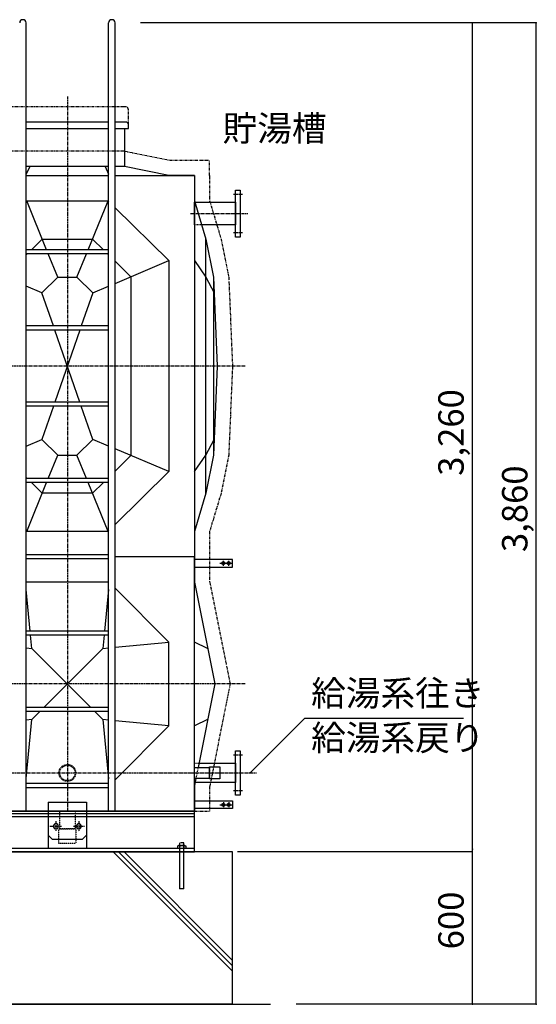
# Model space of a CAD drawing. Extents: x 1 to 19544, y 1 to 13851.
# Drawn here: x 6151 to 8185, y 2341 to 6214 of the extents above; entities that cross this region are included whole.
import ezdxf

# ---------------------------------------------------------------- set-up
doc = ezdxf.new("R2010")
doc.units = 0
doc.header["$MEASUREMENT"] = 0
for name, pattern in [('CENTER2', [20, 12.5, -2.5, 2.5, -2.5]), ('DASHED2', [5, 2.5, -2.5]), ('HIDDEN2', [0.1875, 0.125, -0.0625]), ('NULLNAME0', [0]), ('PHANTOM2', [20, 10, -2.5, 1.25, -2.5, 1.25, -2.5])]:
    doc.linetypes.add(name, pattern=pattern)
doc.layers.get('0').update_dxf_attribs({"linetype": 'CONTINUOUS'})
for name, color, linetype in [('_4-1_5T-A-1_5G', 7, 'CONTINUOUS'), ('_4-6_コンクリ__ト基礎', 7, 'CONTINUOUS'), ('_4-D_寸法', 7, 'CONTINUOUS'), ('CEN', 2, 'CENTER2'), ('HID', 3, 'HIDDEN2'), ('TH2', 4, 'PHANTOM2'), ('THN', 4, 'CONTINUOUS')]:
    doc.layers.add(name, color=color, linetype=linetype)
doc.styles.get("Standard").update_dxf_attribs({"font": 'txt', "bigfont": 'bigfont.shx'})

# ---------------------------------------------------------------- blocks, each defined once
blk = doc.blocks.new('KEMIKARUM16')
at = {"layer": 'TH2'}
for p, q in [((-16, 9.9), (-16, 0)), ((-16, 0), (16, 0)), ((-12, 12), (12, 12)), ((-8, 9.9), (-8, 0)), ((-7.9, 22.1), (8.1, 22.1)), ((8, 9.9), (8, 0)), ((16, 9.9), (16, 0))]:
    blk.add_line(p, q, dxfattribs=at)
for centre, radius, start, end in [((-12, 7.2), 4.8, 33.6264, 146.3736), ((0, -4), 16, 60, 120), ((12, 7.2), 4.8, 33.6264, 146.3736)]:
    blk.add_arc(centre, radius, start, end, dxfattribs=at)
at = {"layer": 'THN'}
for p, q in [((-7.9, -157.9), (-7.9, 22.1)), ((8.1, 22.1), (8.1, -157.9)), ((-7.9, -157.9), (8.1, -157.9))]:
    blk.add_line(p, q, dxfattribs=at)
blk = doc.blocks.new('A$C25B81151')
for p, q in [((75, 35), (-75, 35)), ((-75, 35), (-75, -147.5)), ((75, 35), (75, -147.5)), ((-60, -110), (-75, -95)), ((60, -110), (-60, -110)), ((75, -95), (60, -110))]:
    blk.add_line(p, q)
for centre in [(-45, -60), (45, -60)]:
    blk.add_circle(centre, 10)
at = {"layer": 'CEN'}
for p, q in [((-23.8, -60), (-67.1, -60)), ((-45, -40), (-45, -80.2)), ((69.2, -60), (22.9, -60)), ((45, -40), (45, -79.2))]:
    blk.add_line(p, q, dxfattribs=at)

msp = doc.modelspace()

# ---------------------------------------------------------------- linework, layer by layer
at = {"layer": '_4-1_5T-A-1_5G', "color": 7, "linetype": 'Continuous'}
for p, q in [((6176.5, 3101.1), (6176.5, 6201.1)), ((6501.1, 3101.1), (6501.1, 6201.1)), ((6526.5, 3101.1), (6526.5, 6201.1)), ((6501.1, 5811.1), (6176.5, 5811.1)), ((6563.8, 5811.1), (6526.5, 5811.1)), ((6568.8, 5811.1), (6563.8, 5811.1)), ((6176.5, 5786.1), (6501.1, 5786.1)), ((6526.5, 5786.1), (6578.8, 5786.1)), ((6563.8, 5786.1), (6563.8, 5636.1)), ((6578.8, 5786.1), (6578.8, 5801.1)), ((6190.6, 5636.1), (6176.5, 5606.7)), ((6501.1, 5636.1), (6176.5, 5636.1)), ((6487, 5636.1), (6501.1, 5606.7)), ((6563.8, 5636.1), (6526.5, 5636.1)), ((6738.8, 5601.1), (6563.8, 5636.1)), ((6176.5, 5601.1), (6501.1, 5601.1)), ((6526.5, 5601.1), (6838.8, 5601.1)), ((6838.8, 5601.1), (6738.8, 5601.1)), ((6838.8, 5601.1), (6838.8, 4101.1)), ((6838.8, 5601.1), (6838.8, 5501.1)), ((7000.8, 5543.6), (7018.8, 5543.6)), ((7000.8, 5358.6), (7000.8, 5543.6)), ((7018.8, 5543.6), (7018.8, 5358.6)), ((6176.5, 5498.8), (6178.8, 5501.1)), ((6178.8, 5501.1), (6498.8, 5501.1)), ((6257.1, 5309.1), (6178.8, 5501.1)), ((6420.4, 5309.1), (6498.8, 5501.1)), ((6498.8, 5501.1), (6501.1, 5498.8)), ((6838.8, 5501.1), (6883.8, 5351.1)), ((6526.5, 5474), (6738.8, 5266.1)), ((6838.8, 5406.5), (6838.8, 5495.6)), ((6840.4, 5495.6), (7000.8, 5495.6)), ((7000.8, 5495.6), (7000.8, 5406.5)), ((7000.8, 5406.5), (6867.2, 5406.5)), ((6197.1, 5309.1), (6240, 5351.1)), ((6240, 5351.1), (6437.6, 5351.1)), ((6437.6, 5351.1), (6480.5, 5309.1)), ((6883.8, 5351.1), (6913.8, 5201.1)), ((6883.8, 4851.1), (6883.8, 5351.1)), ((7018.8, 5358.6), (7000.8, 5358.6)), ((6501.1, 5309.1), (6176.5, 5309.1)), ((6501.1, 5293.1), (6176.5, 5293.1)), ((6176.5, 5288.9), (6180.8, 5293.1)), ((6301.2, 5201.1), (6263.7, 5293.1)), ((6376.4, 5201.1), (6413.9, 5293.1)), ((6496.8, 5293.1), (6501.1, 5288.9)), ((6526.5, 5176.8), (6738.8, 5266.1)), ((6526.5, 5264), (6588.8, 5203)), ((6738.8, 5266.1), (6738.8, 4436.1)), ((6838.8, 5266.1), (6883.8, 5201.1)), ((6238.8, 5140), (6301.2, 5201.1)), ((6301.2, 5201.1), (6376.4, 5201.1)), ((6376.4, 5201.1), (6438.8, 5140)), ((6588.8, 5203), (6588.8, 4499.1)), ((6883.8, 5201.1), (6916.4, 5140)), ((6913.8, 5201.1), (6913.8, 4851.1)), ((6913.8, 5201.1), (6928.8, 4851.1)), ((6238.8, 5140), (6176.5, 5166.2)), ((6438.8, 5140), (6501.1, 5166.2)), ((6284.1, 5009.1), (6238.8, 5140)), ((6438.8, 5140), (6393.5, 5009.1)), ((6501.1, 5009.1), (6176.5, 5009.1)), ((6501.1, 4993.1), (6176.5, 4993.1)), ((6387.9, 4709.1), (6289.6, 4993.1)), ((6387.9, 4993.1), (6289.6, 4709.1)), ((6883.8, 4351.1), (6883.8, 4851.1)), ((6913.8, 4851.1), (6913.8, 4501.1)), ((6928.8, 4851.1), (6913.8, 4501.1)), ((6501.1, 4709.1), (6176.5, 4709.1)), ((6501.1, 4693.1), (6176.5, 4693.1)), ((6284.1, 4693.1), (6238.8, 4562.2)), ((6438.8, 4562.2), (6393.5, 4693.1)), ((6176.5, 4536), (6238.8, 4562.2)), ((6238.8, 4562.2), (6301.2, 4501.1)), ((6376.4, 4501.1), (6438.8, 4562.2)), ((6501.1, 4536), (6438.8, 4562.2)), ((6883.8, 4501.1), (6916.4, 4562.2)), ((6263.7, 4409.1), (6301.2, 4501.1)), ((6301.2, 4501.1), (6376.4, 4501.1)), ((6413.9, 4409.1), (6376.4, 4501.1)), ((6738.8, 4436.1), (6526.5, 4525.3)), ((6588.8, 4499.1), (6526.5, 4438.1)), ((6838.8, 4436.1), (6883.8, 4501.1)), ((6913.8, 4501.1), (6883.8, 4351.1)), ((6738.8, 4436.1), (6526.5, 4228.2)), ((6180.8, 4409.1), (6176.5, 4413.3)), ((6501.1, 4409.1), (6176.5, 4409.1)), ((6501.1, 4393.1), (6176.5, 4393.1)), ((6178.8, 4201.1), (6257.1, 4393.1)), ((6240, 4351.1), (6197.1, 4393.1)), ((6498.8, 4201.1), (6420.4, 4393.1)), ((6480.5, 4393.1), (6437.6, 4351.1)), ((6501.1, 4413.3), (6496.8, 4409.1)), ((6437.6, 4351.1), (6240, 4351.1)), ((6883.8, 4351.1), (6838.8, 4201.1)), ((6178.8, 4201.1), (6176.5, 4203.3)), ((6498.8, 4201.1), (6178.8, 4201.1)), ((6501.1, 4203.3), (6498.8, 4201.1)), ((6838.8, 4201.1), (6838.8, 4101.1)), ((6501.1, 4109.1), (6176.5, 4109.1)), ((6501.1, 4093.1), (6176.5, 4093.1)), ((6838.8, 4101.1), (6526.5, 4101.1)), ((6838.8, 4101.1), (6526.5, 4101.1)), ((6838.8, 3101.1), (6838.8, 4101.1)), ((6838.8, 4101.1), (6838.8, 4001.1)), ((6988.8, 4091.1), (6838.8, 4091.1)), ((6838.8, 4091.1), (6838.8, 4061.1)), ((6949.3, 4080.1), (6956.3, 4080.1)), ((6956.3, 4072.1), (6949.3, 4072.1)), ((6970.3, 4080.1), (6977.3, 4080.1)), ((6977.3, 4072.1), (6970.3, 4072.1)), ((6988.8, 4061.1), (6988.8, 4091.1)), ((6838.8, 4061.1), (6988.8, 4061.1)), ((6501.1, 4001.1), (6176.5, 4001.1)), ((6838.8, 4001.1), (6918.8, 3601.1)), ((6192.3, 3809.1), (6176.5, 3973)), ((6501.1, 3973), (6485.3, 3809.1)), ((6738.8, 3766.1), (6526.5, 3978.4)), ((6501.1, 3809.1), (6176.5, 3809.1)), ((6501.1, 3793.1), (6176.5, 3793.1)), ((6198.8, 3741.1), (6193.8, 3793.1)), ((6483.8, 3793.1), (6478.8, 3741.1)), ((6526.5, 3745.7), (6738.8, 3766.1)), ((6738.8, 3436.1), (6738.8, 3766.1)), ((6890.8, 3741.1), (6838.8, 3766.1)), ((6176.5, 3743.2), (6198.8, 3741.1)), ((6430.8, 3509.1), (6198.8, 3741.1)), ((6246.8, 3509.1), (6478.8, 3741.1)), ((6478.8, 3741.1), (6501.1, 3743.2)), ((6918.8, 3601.1), (6853.1, 3272.4)), ((6501.1, 3509.1), (6176.5, 3509.1)), ((6501.1, 3493.1), (6176.5, 3493.1)), ((6198.8, 3461.1), (6230.8, 3493.1)), ((6478.8, 3461.1), (6446.8, 3493.1)), ((6176.5, 3229.2), (6198.8, 3461.1)), ((6198.8, 3461.1), (6176.5, 3458.9)), ((6478.8, 3461.1), (6501.2, 3228.4)), ((6501.1, 3458.9), (6478.8, 3461.1)), ((6738.8, 3436.1), (6526.5, 3456.5)), ((6890.8, 3461.1), (6838.8, 3436.1)), ((6526.5, 3223.8), (6738.8, 3436.1)), ((7000.8, 3338.6), (7018.8, 3338.6)), ((7000.8, 3163.6), (7000.8, 3338.6)), ((7018.8, 3338.6), (7018.8, 3163.6)), ((6838.8, 3212.9), (6838.8, 3289.2)), ((6838.8, 3272.4), (6898.8, 3272.4)), ((6856.4, 3289.2), (7000.8, 3289.2)), ((6898.8, 3227.4), (6898.8, 3274.8)), ((6898.8, 3274.8), (6938.8, 3274.8)), ((6938.8, 3274.8), (6938.8, 3227.4)), ((7000.8, 3289.2), (7000.8, 3212.9)), ((6898.8, 3229.7), (6838.8, 3229.7)), ((6844.5, 3229.7), (6838.8, 3201.1)), ((6938.8, 3227.4), (6898.8, 3227.4)), ((6501.1, 3209.1), (6176.5, 3209.1)), ((6501.1, 3193.1), (6176.5, 3193.1)), ((6838.8, 3201.1), (6838.8, 3101.1)), ((7000.8, 3212.9), (6841.2, 3212.9)), ((6838.8, 3141.1), (6988.8, 3141.1)), ((6838.8, 3111.1), (6838.8, 3141.1)), ((6988.8, 3141.1), (6988.8, 3111.1)), ((7018.8, 3163.6), (7000.8, 3163.6)), ((6838.8, 3101.1), (4838.8, 3101.1)), ((5838.8, 3101.1), (6838.8, 3101.1)), ((6988.8, 3111.1), (6838.8, 3111.1)), ((6838.8, 2941.1), (6838.8, 3101.1)), ((6956.3, 3130.1), (6949.3, 3130.1)), ((6949.3, 3122.1), (6956.3, 3122.1)), ((6977.3, 3130.1), (6970.3, 3130.1)), ((6970.3, 3122.1), (6977.3, 3122.1)), ((6838.8, 3078.6), (4838.8, 3078.6)), ((5838.8, 3091.1), (6838.8, 3091.1)), ((6838.8, 2953.6), (4838.8, 2953.6)), ((4838.8, 2941.1), (6838.8, 2941.1))]:
    msp.add_line(p, q, dxfattribs=at)
at = {"layer": '_4-1_5T-A-1_5G', "color": 1, "linetype": 'CENTER2'}
for p, q in [((6338.8, 5912.2), (6338.8, 3101.1)), ((7027.8, 5526.1), (6991.8, 5526.1)), ((6823.8, 5451.1), (7048.8, 5451.1)), ((7027.8, 5376.1), (6991.8, 5376.1)), ((7038.8, 4851.1), (4638.8, 4851.1)), ((7038.8, 3601.1), (4638.8, 3601.1)), ((7027.8, 3321.1), (6991.8, 3321.1)), ((4658.8, 3251.1), (7083.8, 3251.1)), ((6823.8, 3251.1), (6965.8, 3251.1)), ((7027.8, 3181.1), (6991.8, 3181.1))]:
    msp.add_line(p, q, dxfattribs=at)
at = {"layer": '_4-1_5T-A-1_5G', "color": 2, "linetype": 'PHANTOM2'}
for p, q in [((6563.8, 5871.1), (6108.8, 5871.1)), ((6568.8, 5871.1), (6563.8, 5871.1)), ((6578.8, 5801.1), (6578.8, 5861.1)), ((6563.8, 5696.7), (6113.8, 5696.7)), ((6563.8, 5696.7), (6741.8, 5661.1)), ((6741.8, 5661.1), (6898.8, 5661.1)), ((6898.8, 5601.1), (6898.8, 5661.1)), ((6898.8, 5601.1), (6898.8, 5501.1)), ((6898.8, 5501.1), (6943.8, 5351.1)), ((6943.8, 5351.1), (6973.8, 5201.1)), ((6973.8, 5201.1), (6988.8, 4851.1)), ((6988.8, 4851.1), (6973.8, 4501.1)), ((6973.8, 4501.1), (6943.8, 4351.1)), ((6943.8, 4351.1), (6898.8, 4201.1)), ((6898.8, 4201.1), (6898.8, 4101.1)), ((6898.8, 4101.1), (6898.8, 4004)), ((6898.8, 4004), (6979.4, 3601.1)), ((6979.4, 3601.1), (6898.8, 3198.1)), ((6898.8, 3198.1), (6898.8, 3101.1)), ((6838.8, 3101.1), (6898.8, 3101.1))]:
    msp.add_line(p, q, dxfattribs=at)
at = {"layer": '_4-1_5T-A-1_5G', "color": 3, "linetype": 'DASHED2'}
for p, q in [((6838.8, 5495.6), (6840.4, 5495.6)), ((6867.2, 5406.5), (6838.8, 5406.5)), ((6838.8, 3289.2), (6856.4, 3289.2)), ((6838.8, 3229.7), (6838.8, 3272.4)), ((6853.1, 3272.4), (6844.5, 3229.7)), ((6898.8, 3272.4), (6898.8, 3229.7)), ((6841.2, 3212.9), (6838.8, 3212.9))]:
    msp.add_line(p, q, dxfattribs=at)
at = {"layer": '_4-1_5T-A-1_5G', "color": 1, "linetype": 'NULLNAME0'}
for p, q in [((6939, 4076.1), (6987.5, 4076.1)), ((6952.8, 4066.3), (6952.8, 4085.9)), ((6973.8, 4066.3), (6973.8, 4085.9)), ((6939, 3126.1), (6987.5, 3126.1)), ((6952.8, 3135.9), (6952.8, 3116.3)), ((6973.8, 3135.9), (6973.8, 3116.3))]:
    msp.add_line(p, q, dxfattribs=at)
at = {"layer": '_4-1_5T-A-1_5G', "color": 3, "linetype": 'DASHED2'}
for radius in [33.1, 30.2]:
    msp.add_circle((6338.8, 3251.1), radius, dxfattribs=at)
at = {"layer": '_4-1_5T-A-1_5G', "color": 7, "linetype": 'Continuous'}
for centre, radius, start, end in [((6163.8, 6201.1), 12.7, 0, 180), ((6513.8, 6201.1), 12.7, 0, 180), ((6568.8, 5801.1), 10, 0, 90), ((6949.3, 4076.1), 4, 90, 270), ((6956.3, 4076.1), 4, 270, 90), ((6970.3, 4076.1), 4, 90, 270), ((6977.3, 4076.1), 4, 270, 90), ((6949.3, 3126.1), 4, 90, 270), ((6956.3, 3126.1), 4, 270, 90), ((6970.3, 3126.1), 4, 90, 270), ((6977.3, 3126.1), 4, 270, 90)]:
    msp.add_arc(centre, radius, start, end, dxfattribs=at)
at = {"layer": '_4-1_5T-A-1_5G', "color": 2, "linetype": 'PHANTOM2'}
msp.add_arc((6568.8, 5861.1), 10, 0, 90, dxfattribs=at)
at = {"layer": '_4-6_コンクリ__ト基礎', "color": 7, "linetype": 'Continuous'}
for p, q in [((6988.8, 2941.1), (4688.8, 2941.1)), ((6988.8, 2341.1), (6988.8, 2941.1)), ((1613.8, 2341.1), (7138.8, 2341.1)), ((6988.8, 2341.1), (4688.8, 2341.1))]:
    msp.add_line(p, q, dxfattribs=at)
at = {"layer": '_4-6_コンクリ__ト基礎', "color": 9, "linetype": 'Continuous'}
for p, q in [((6988.8, 2471.3), (6519.1, 2941.1)), ((6988.8, 2492.6), (6540.4, 2941.1)), ((6988.8, 2513.9), (6561.7, 2941.1))]:
    msp.add_line(p, q, dxfattribs=at)
at = {"layer": '_4-D_寸法', "color": 4, "linetype": 'Continuous'}
for p, q in [((8184.6, 6201.1), (6626.5, 6201.1)), ((7933.7, 6201.1), (6626.5, 6201.1)), ((7933.7, 2951.1), (7933.7, 6201.1)), ((8184.6, 2341.1), (8184.6, 6201.1)), ((7057.8, 3251.1), (7273.4, 3466.7)), ((7273.4, 3466.7), (7898.4, 3466.7)), ((7933.7, 2341.1), (7933.7, 2951.1)), ((7933.7, 2941.1), (7008.8, 2941.1)), ((7933.7, 2941.1), (7088.8, 2941.1)), ((7933.7, 2941.1), (7088.8, 2941.1)), ((8184.6, 2341.1), (7238.8, 2341.1)), ((7933.7, 2341.1), (7258.8, 2341.1))]:
    msp.add_line(p, q, dxfattribs=at)
for p in [(7933.7, 6201.1), (8184.6, 6201.1), (7057.8, 3251.1), (7933.7, 2951.1), (7933.7, 2951.1), (7933.7, 2951.1), (7933.7, 2341.1), (8184.6, 2341.1)]:
    msp.add_point(p, dxfattribs=at)
at = {"layer": 'HID'}
for points in [[(6369, 3101.1), (6369, 3031.1), (6308.5, 3031.1), (6308.5, 3101.1)], [(6371.9, 3031.1), (6371.9, 2973.1), (6305.7, 2973.1), (6305.7, 3031.1)]]:
    msp.add_lwpolyline(points, close=True, dxfattribs=at)

# ---------------------------------------------------------------- block references
at = {"xscale": -1}
for name, p in [('A$C25B81151', (6338.8, 3101.1)), ('KEMIKARUM16', (6788.8, 2953.6))]:
    msp.add_blockref(name, p, dxfattribs=at)

# ---------------------------------------------------------------- texts
at = {"layer": '_4-D_寸法', "color": 4, "linetype": 'Continuous'}
for s, p in [('貯湯槽', (6949.6, 5736.4)), ('給湯系往き', (7298.4, 3514.7)), ('給湯系戻り', (7298.4, 3339.7))]:
    msp.add_text(s, height=100, dxfattribs=at).set_placement(p)
for s, p in [('3,260', (7898.7, 4419.8)), ('3,860', (8149.6, 4119.8)), ('600', (7898.7, 2557.3))]:
    msp.add_text(s, height=100, rotation=90, dxfattribs=at).set_placement(p)

doc.saveas('drawing.dxf')
